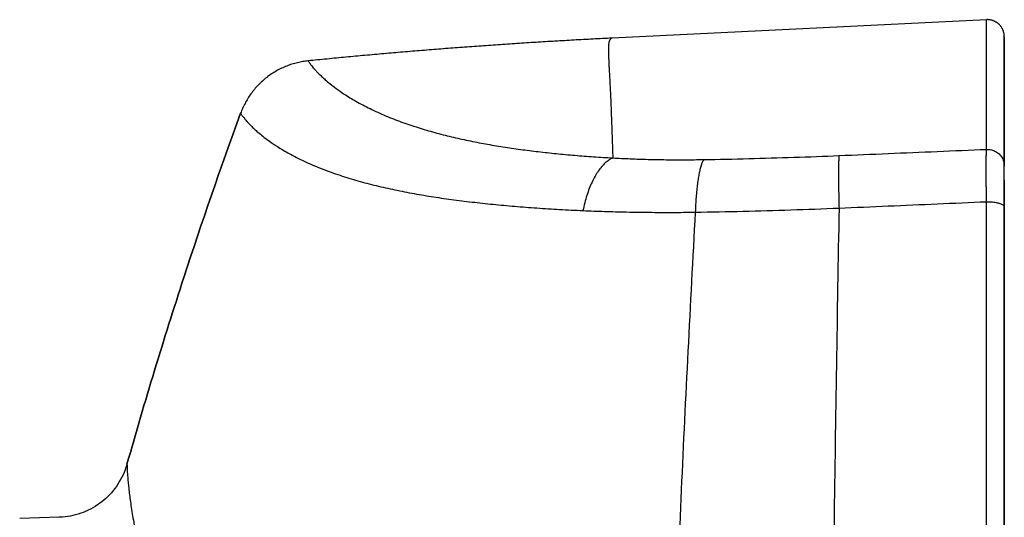
# Model space of a CAD drawing. Units: inches. Extents: x 0 to 176, y 0 to 136.
# Drawn here: x 40 to 42, y 47 to 48 of the extents above; entities that cross this region are included whole.
import ezdxf

# ---------------------------------------------------------------- set-up
doc = ezdxf.new("R2010")
doc.units = ezdxf.units.IN
doc.header["$LTSCALE"] = 16
doc.header["$MEASUREMENT"] = 0
doc.layers.add('36-EC', color=7, linetype='Continuous')
doc.layers.add('dim', color=1, linetype='Continuous')

# ---------------------------------------------------------------- blocks, each defined once
blk = doc.blocks.new('A$C68772314')
at = {"layer": '36-EC', "color": 7}
for p, q in [((29.4909, 13.1211), (28.7227, 13.0832)), ((29.4909, 12.8548), (29.4909, 13.1211)), ((29.5276, 13.0565), (29.5276, 13.0861)), ((29.5276, 13.0861), (29.5276, 13.0565)), ((29.5276, 13.0561), (29.5276, 13.0565)), ((29.5276, 13.0565), (29.5276, 13.0561)), ((29.5276, 12.8206), (29.5276, 13.0561)), ((29.5276, 13.0561), (29.5276, 12.8206)), ((29.5276, 12.7913), (29.5276, 12.8206)), ((29.5276, 12.7855), (29.5276, 12.8206)), ((29.5276, 12.7855), (29.5276, 12.7975)), ((29.5276, 12.7913), (29.5276, 12.7417)), ((29.5276, 12.7913), (29.5276, 12.7417)), ((29.5276, 12.7359), (29.5276, 12.7855)), ((29.5276, 12.7359), (29.5276, 12.7855)), ((29.5276, 12.7417), (29.5276, 12.7303)), ((29.5276, 12.7417), (29.5276, 12.7303)), ((29.5276, 12.7261), (29.5276, 12.7359)), ((29.5276, 12.7261), (29.5276, 12.7359)), ((29.5276, 12.7303), (29.5276, 12.7261)), ((29.5276, 12.7303), (29.5276, 12.7261)), ((29.5276, 11.1257), (29.5276, 12.7261)), ((29.5276, 12.7261), (29.5276, 11.1257)), ((29.5276, 12.7261), (29.5276, 11.1257)), ((29.5276, 11.1257), (29.5276, 12.7261)), ((27.7206, 12.1914), (27.7184, 12.1864)), ((27.7227, 12.1965), (27.7206, 12.1914)), ((27.7245, 12.2016), (27.7227, 12.1965)), ((27.7261, 12.2069), (27.7245, 12.2016)), ((27.7266, 12.2083), (27.7261, 12.2069)), ((27.7108, 12.1718), (27.7078, 12.1672)), ((27.7135, 12.1766), (27.7108, 12.1718)), ((27.7161, 12.1814), (27.7135, 12.1766)), ((27.7184, 12.1864), (27.7161, 12.1814)), ((27.6946, 12.1498), (27.6909, 12.1457)), ((27.6981, 12.154), (27.6946, 12.1498)), ((27.7015, 12.1582), (27.6981, 12.154)), ((27.7048, 12.1627), (27.7015, 12.1582)), ((27.7078, 12.1672), (27.7048, 12.1627)), ((27.6746, 12.131), (27.6703, 12.1277)), ((27.6789, 12.1345), (27.6746, 12.131)), ((27.683, 12.1381), (27.6789, 12.1345)), ((27.687, 12.1418), (27.683, 12.1381)), ((27.6909, 12.1457), (27.687, 12.1418)), ((27.6367, 12.1094), (27.6315, 12.1075)), ((27.6417, 12.1115), (27.6367, 12.1094)), ((27.6467, 12.1138), (27.6417, 12.1115)), ((27.6516, 12.1162), (27.6467, 12.1138)), ((27.6564, 12.1188), (27.6516, 12.1162)), ((27.6612, 12.1216), (27.6564, 12.1188)), ((27.6658, 12.1246), (27.6612, 12.1216)), ((27.6703, 12.1277), (27.6658, 12.1246)), ((27.5886, 12.0993), (27.5875, 12.0993)), ((27.5941, 12.0997), (27.5886, 12.0993)), ((27.5995, 12.1002), (27.5941, 12.0997)), ((27.605, 12.1009), (27.5995, 12.1002)), ((27.6104, 12.1019), (27.605, 12.1009)), ((27.6157, 12.103), (27.6104, 12.1019)), ((27.621, 12.1043), (27.6157, 12.103)), ((27.6263, 12.1058), (27.621, 12.1043)), ((27.6315, 12.1075), (27.6263, 12.1058))]:
    blk.add_line(p, q, dxfattribs=at)
for points in [[(29.4909, 13.1211), (28.7227, 13.0832)], [(29.5276, 13.0565), (29.5276, 13.0861)], [(29.5276, 13.0561), (29.5276, 13.0565)], [(29.5276, 12.8232), (29.5276, 13.0561)], [(29.5276, 12.7913), (29.5276, 12.8206)], [(29.5276, 12.7855), (29.5276, 12.7913)], [(29.5276, 12.7363), (29.5276, 12.7855)], [(29.5276, 12.7261), (29.5276, 12.7359)], [(29.5276, 11.1259), (29.5276, 12.7261)], [(27.5875, 12.0993), (27.5063, 12.0965)]]:
    blk.add_lwpolyline(points, dxfattribs=at)
at = {"layer": '36-EC', "color": 7, "extrusion": (0, 0, -1)}
blk.add_lwpolyline([(-27.7266, 12.2083), (-27.7261, 12.2069), (-27.7245, 12.2016), (-27.7227, 12.1965), (-27.7206, 12.1914), (-27.7184, 12.1864), (-27.7161, 12.1814), (-27.7135, 12.1766), (-27.7108, 12.1718), (-27.7078, 12.1672), (-27.7048, 12.1627), (-27.7015, 12.1582), (-27.6981, 12.154), (-27.6946, 12.1498), (-27.6909, 12.1457), (-27.687, 12.1418), (-27.683, 12.1381), (-27.6789, 12.1345), (-27.6746, 12.131), (-27.6703, 12.1277), (-27.6658, 12.1246), (-27.6612, 12.1216), (-27.6564, 12.1188), (-27.6516, 12.1162), (-27.6467, 12.1138), (-27.6417, 12.1115), (-27.6367, 12.1094), (-27.6315, 12.1075), (-27.6263, 12.1058), (-27.621, 12.1043), (-27.6157, 12.103), (-27.6104, 12.1019), (-27.605, 12.1009), (-27.5995, 12.1002), (-27.5941, 12.0997), (-27.5886, 12.0993), (-27.5875, 12.0993)], dxfattribs=at)
at = {"layer": '36-EC', "color": 7}
blk.add_rational_spline([(29.5276, 13.0861), (29.5276, 13.1011), (29.5168, 13.1115), (29.5059, 13.1218), (29.4909, 13.1211)], [1, 0.919102741762, 1, 0.919102741762, 1], degree=2, knots=[0, 0, 0, 0.00708748, 0.00708748, 0.01417497, 0.01417497, 0.01417497], dxfattribs=at)
blk.add_rational_spline([(29.5276, 13.0861), (29.5276, 13.1011), (29.5168, 13.1115), (29.5059, 13.1218), (29.4909, 13.1211)], [1, 0.919102741762, 1, 0.919102741762, 1], degree=2, knots=[0, 0, 0, 0.00708748, 0.00708748, 0.01417497, 0.01417497, 0.01417497], dxfattribs=at)
for points, weights in [([(28.7222, 13.0832), (28.4097, 13.0678), (28.0983, 13.0365)], [0.999999443173, 0.99967628051, 1]), ([(28.7227, 13.0832), (28.4099, 13.0678), (28.0983, 13.0365)], [1, 0.999676001856, 1]), ([(28.0983, 13.0365), (27.9953, 13.0262), (27.9598, 12.9289)], [0.999999999673, 0.847065681163, 1]), ([(28.0983, 13.0365), (27.9953, 13.0262), (27.9598, 12.9289)], [1, 0.847065681, 1])]:
    blk.add_rational_spline(points, weights, degree=2, dxfattribs=at)
for points, knots in [([(28.7227, 13.0832), (28.7224, 13.0832), (28.7217, 13.0831), (28.7207, 13.0828), (28.7197, 13.0822), (28.7189, 13.0814), (28.7182, 13.0804), (28.7175, 13.0793), (28.717, 13.078), (28.7165, 13.0765), (28.716, 13.0748), (28.7156, 13.0729), (28.7153, 13.0708), (28.7151, 13.0684), (28.7149, 13.0658), (28.7148, 13.0627), (28.7148, 13.0594), (28.7148, 13.0556), (28.7149, 13.0513), (28.715, 13.0465), (28.7153, 13.0409), (28.7156, 13.0344), (28.716, 13.0269), (28.7164, 13.018), (28.717, 13.0074), (28.7177, 12.9946), (28.7185, 12.9792), (28.7194, 12.9604), (28.7203, 12.9375), (28.7214, 12.9096), (28.7226, 12.8756), (28.7234, 12.8509), (28.7238, 12.8372)], [0, 0, 0, 0, 0.00026929, 0.00053092, 0.00079644, 0.00107534, 0.00137372, 0.00169953, 0.00206087, 0.00245895, 0.00289313, 0.00336835, 0.00389407, 0.00448332, 0.00514895, 0.00590008, 0.00674294, 0.0076845, 0.00874075, 0.00994028, 0.01131951, 0.01292062, 0.01479175, 0.01699368, 0.01961245, 0.02276067, 0.02657516, 0.03121699, 0.03687169, 0.04375743, 0.05213947, 0.06235417, 0.06235417, 0.06235417, 0.06235417]), ([(28.0983, 13.0365), (28.0984, 13.0365), (28.0986, 13.0361), (28.099, 13.0354), (28.0998, 13.0342), (28.101, 13.0325), (28.1027, 13.0303), (28.1048, 13.0275), (28.1075, 13.0242), (28.1108, 13.0203), (28.1149, 13.0157), (28.1201, 13.0104), (28.1264, 13.0043), (28.1342, 12.9971), (28.1441, 12.9888), (28.157, 12.9789), (28.1745, 12.9668), (28.1976, 12.9527), (28.2259, 12.9378), (28.2575, 12.9235), (28.2904, 12.9107), (28.3241, 12.8993), (28.3582, 12.8893), (28.3926, 12.8805), (28.4274, 12.8728), (28.4626, 12.8659), (28.4983, 12.8599), (28.5344, 12.8546), (28.571, 12.85), (28.6081, 12.846), (28.646, 12.8425), (28.6846, 12.8396), (28.7107, 12.838), (28.7238, 12.8372)], [0, 0, 0, 0, 0.0000702, 0.0002842, 0.0006475, 0.0011672, 0.0018527, 0.0027165, 0.0037756, 0.0050531, 0.0065805, 0.0084003, 0.010572, 0.0131805, 0.0163517, 0.0202911, 0.0253682, 0.0322634, 0.0405824, 0.0493675, 0.0582072, 0.0671115, 0.075984, 0.0848372, 0.0937643, 0.1027269, 0.1117521, 0.1208769, 0.1300849, 0.1394128, 0.1489059, 0.1585888, 0.168474, 0.168474, 0.168474, 0.168474]), ([(27.9598, 12.9289), (27.919, 12.8172), (27.8366, 12.5785), (27.763, 12.3368), (27.7266, 12.2083)], [-0.1893924, -0.1893924, -0.1893924, -0.1893924, -0.1001912, 0, 0, 0, 0]), ([(27.7266, 12.2083), (27.763, 12.3368), (27.8366, 12.5785), (27.919, 12.8172), (27.9598, 12.9289)], [0, 0, 0, 0, 0.1001912, 0.1893924, 0.1893924, 0.1893924, 0.1893924]), ([(27.9598, 12.9289), (27.9598, 12.9289), (27.96, 12.9285), (27.9605, 12.9278), (27.9613, 12.9266), (27.9625, 12.9249), (27.9641, 12.9226), (27.9663, 12.9199), (27.969, 12.9165), (27.9723, 12.9126), (27.9765, 12.908), (27.9816, 12.9027), (27.988, 12.8966), (27.996, 12.8894), (28.0061, 12.8811), (28.0193, 12.8711), (28.0373, 12.859), (28.0612, 12.8448), (28.0908, 12.8298), (28.1242, 12.8155), (28.1595, 12.8027), (28.196, 12.7913), (28.2334, 12.7813), (28.2719, 12.7725), (28.3112, 12.7647), (28.3515, 12.7578), (28.3928, 12.7518), (28.4352, 12.7465), (28.4785, 12.7419), (28.5229, 12.7378), (28.5684, 12.7344), (28.6151, 12.7314), (28.6467, 12.7298), (28.6627, 12.7291)], [0, 0, 0, 0, 0.0000702, 0.0002845, 0.0006482, 0.0011687, 0.0018555, 0.0027214, 0.0037837, 0.0050659, 0.0066004, 0.0084305, 0.0106178, 0.0132496, 0.0164567, 0.020453, 0.0256268, 0.0327043, 0.0413154, 0.050513, 0.059897, 0.0694762, 0.0791657, 0.088988, 0.0990245, 0.1092393, 0.1196682, 0.130339, 0.1412195, 0.1523441, 0.1637557, 0.1754663, 0.1874781, 0.1874781, 0.1874781, 0.1874781]), ([(28.7238, 12.8372), (28.7211, 12.8361), (28.7157, 12.833), (28.708, 12.8269), (28.7007, 12.8192), (28.6937, 12.81), (28.6871, 12.7994), (28.681, 12.7874), (28.6754, 12.7742), (28.6705, 12.76), (28.6662, 12.7449), (28.6638, 12.7344), (28.6627, 12.7291)], [0, 0, 0, 0, 0.00222375, 0.00464671, 0.00729684, 0.01018695, 0.01331777, 0.01668057, 0.02025927, 0.02403198, 0.02797221, 0.03204995, 0.03204995, 0.03204995, 0.03204995]), ([(28.7238, 12.8372), (28.7358, 12.8366), (28.7599, 12.8354), (28.7965, 12.8342), (28.8338, 12.8335), (28.8719, 12.8334), (28.8976, 12.8337), (28.9105, 12.8339)], [0, 0, 0, 0, 0.00897511, 0.01812757, 0.02745967, 0.03698163, 0.04670108, 0.04670108, 0.04670108, 0.04670108]), ([(28.9105, 12.8339), (28.9413, 12.8344), (29.003, 12.8357), (29.0956, 12.8384), (29.1574, 12.8407), (29.1884, 12.8421)], [0, 0, 0, 0, 0.0230729, 0.04624196, 0.06949365, 0.06949365, 0.06949365, 0.06949365]), ([(29.1884, 12.8421), (29.1882, 12.8406), (29.1879, 12.8371), (29.1876, 12.8311), (29.1873, 12.8235), (29.1872, 12.8143), (29.1871, 12.8038), (29.1872, 12.7919), (29.1873, 12.7788), (29.1876, 12.7648), (29.1879, 12.7498), (29.1882, 12.7395), (29.1883, 12.7342)], [0, 0, 0, 0, 0.00110046, 0.00261501, 0.00452911, 0.00682312, 0.0094731, 0.01245113, 0.01572574, 0.01926225, 0.02302317, 0.0269686, 0.0269686, 0.0269686, 0.0269686]), ([(29.1884, 12.8421), (29.222, 12.8435), (29.2893, 12.8463), (29.3901, 12.8506), (29.4573, 12.8534), (29.4909, 12.8548)], [0, 0, 0, 0, 0.02523851, 0.05047128, 0.07569892, 0.07569892, 0.07569892, 0.07569892]), ([(29.4909, 12.7473), (29.4909, 12.7488), (29.4909, 12.7519), (29.4909, 12.7566), (29.4908, 12.7612), (29.4908, 12.7657), (29.4908, 12.7701), (29.4908, 12.7745), (29.4907, 12.7788), (29.4907, 12.7831), (29.4907, 12.7872), (29.4907, 12.7913), (29.4907, 12.7953), (29.4907, 12.7992), (29.4907, 12.8029), (29.4907, 12.8066), (29.4907, 12.8102), (29.4907, 12.8137), (29.4907, 12.817), (29.4907, 12.8203), (29.4907, 12.8234), (29.4907, 12.8264), (29.4907, 12.8293), (29.4907, 12.8321), (29.4907, 12.8347), (29.4907, 12.8373), (29.4907, 12.8396), (29.4907, 12.8419), (29.4908, 12.844), (29.4908, 12.846), (29.4908, 12.8478), (29.4908, 12.8495), (29.4908, 12.851), (29.4909, 12.8524), (29.4909, 12.8537), (29.4909, 12.8545), (29.4909, 12.8548)], [0, 0, 0, 0, 0.00117511, 0.00233681, 0.00348393, 0.00461536, 0.00573014, 0.00682732, 0.0079059, 0.00896484, 0.01000315, 0.01101991, 0.01201418, 0.01298509, 0.01393171, 0.01485319, 0.01574869, 0.0166174, 0.01745851, 0.01827125, 0.01905489, 0.01980872, 0.02053206, 0.02122423, 0.02188456, 0.02251246, 0.02310738, 0.0236688, 0.0241962, 0.02468902, 0.02514685, 0.02556931, 0.02595599, 0.02630652, 0.02662056, 0.02689785, 0.02689785, 0.02689785, 0.02689785]), ([(29.4909, 12.8548), (29.4926, 12.8549), (29.4961, 12.8548), (29.5012, 12.854), (29.5061, 12.8524), (29.5107, 12.8501), (29.5149, 12.8472), (29.5187, 12.8437), (29.5218, 12.8397), (29.5244, 12.8353), (29.5263, 12.8306), (29.5274, 12.8257), (29.5276, 12.8223), (29.5276, 12.8206)], [0, 0, 0, 0, 0.00128745, 0.00257412, 0.00385888, 0.00514078, 0.00641909, 0.00769341, 0.00896367, 0.01023014, 0.01149343, 0.01275443, 0.01401424, 0.01401424, 0.01401424, 0.01401424]), ([(28.9105, 12.8339), (28.9096, 12.8325), (28.9077, 12.8291), (28.9054, 12.823), (28.9032, 12.8153), (28.9011, 12.8061), (28.8992, 12.7955), (28.8976, 12.7836), (28.8961, 12.7705), (28.8949, 12.7564), (28.8939, 12.7414), (28.8934, 12.7311), (28.8932, 12.7258)], [0, 0, 0, 0, 0.00126805, 0.00290069, 0.0049014, 0.00726003, 0.00995823, 0.01297179, 0.01627186, 0.0198258, 0.02359778, 0.02754932, 0.02754932, 0.02754932, 0.02754932]), ([(29.1883, 12.7342), (29.222, 12.7357), (29.2892, 12.7386), (29.3901, 12.7429), (29.4573, 12.7458), (29.4909, 12.7473)], [0, 0, 0, 0, 0.02524219, 0.05047942, 0.07571159, 0.07571159, 0.07571159, 0.07571159]), ([(29.4908, 11.1315), (29.4908, 11.1681), (29.4908, 11.2411), (29.4908, 11.3504), (29.4908, 11.4596), (29.4909, 11.5686), (29.4909, 11.6772), (29.4909, 11.7857), (29.4909, 11.8938), (29.4909, 12.0016), (29.4909, 12.1091), (29.4909, 12.2162), (29.4909, 12.3231), (29.4909, 12.4296), (29.4909, 12.5358), (29.4909, 12.6417), (29.4909, 12.7121), (29.4909, 12.7473)], [0, 0, 0, 0, 0.0273927, 0.05474, 0.0820349, 0.1092726, 0.1364473, 0.1635532, 0.1905848, 0.2175354, 0.2444031, 0.2711935, 0.2979101, 0.324547, 0.3510987, 0.3775604, 0.403926, 0.403926, 0.403926, 0.403926]), ([(29.4909, 12.7473), (29.4926, 12.7473), (29.496, 12.7473), (29.5011, 12.747), (29.5059, 12.7465), (29.5105, 12.7457), (29.5147, 12.7448), (29.5184, 12.7436), (29.5216, 12.7423), (29.5242, 12.7409), (29.5261, 12.7394), (29.5273, 12.7377), (29.5276, 12.7364), (29.5276, 12.7359)], [0, 0, 0, 0, 0.00128738, 0.00255824, 0.00378813, 0.00495384, 0.00603413, 0.00701069, 0.00786925, 0.00860142, 0.00920792, 0.00970485, 0.01013353, 0.01013353, 0.01013353, 0.01013353]), ([(28.6627, 12.7291), (28.6775, 12.7284), (28.7073, 12.7273), (28.7525, 12.7261), (28.7986, 12.7255), (28.8456, 12.7253), (28.8773, 12.7256), (28.8932, 12.7258)], [0, 0, 0, 0, 0.01107659, 0.02237856, 0.0339175, 0.04567721, 0.05763148, 0.05763148, 0.05763148, 0.05763148]), ([(28.8932, 12.7258), (28.8826, 12.5358), (28.8633, 12.1525), (28.8422, 11.6246), (28.8315, 11.2867), (28.8275, 11.1421)], [0, 0, 0, 0, 0.1427725, 0.2878017, 0.3962792, 0.3962792, 0.3962792, 0.3962792]), ([(28.8932, 12.7258), (28.9259, 12.7264), (28.9914, 12.7277), (29.0897, 12.7305), (29.1554, 12.7329), (29.1883, 12.7342)], [0, 0, 0, 0, 0.02450838, 0.04911756, 0.07381676, 0.07381676, 0.07381676, 0.07381676]), ([(29.1883, 12.7342), (29.1845, 12.5186), (29.1785, 12.1441), (29.1717, 11.6091), (29.1684, 11.2898), (29.167, 11.1293)], [0, 0, 0, 0, 0.1617589, 0.2808866, 0.4012681, 0.4012681, 0.4012681, 0.4012681]), ([(27.7266, 12.2083), (27.7266, 12.2073), (27.7267, 12.2033), (27.7271, 12.1942), (27.7282, 12.1789), (27.7302, 12.1573), (27.7337, 12.1297), (27.7389, 12.0966), (27.7462, 12.0584), (27.756, 12.016), (27.7685, 11.9703), (27.7839, 11.9221), (27.8023, 11.8724), (27.8238, 11.8221), (27.8479, 11.7724), (27.8741, 11.7244), (27.9019, 11.679), (27.9305, 11.6369), (27.9596, 11.5976), (27.9894, 11.5609), (28.02, 11.5265), (28.0511, 11.494), (28.0827, 11.4635), (28.1149, 11.4347), (28.1477, 11.4075), (28.1811, 11.3817), (28.2152, 11.3573), (28.2499, 11.3343), (28.2855, 11.3125), (28.3217, 11.2919), (28.3588, 11.2726), (28.3967, 11.2544), (28.4356, 11.2374), (28.4753, 11.2216), (28.5159, 11.207), (28.5575, 11.1936), (28.6001, 11.1815), (28.6438, 11.1708), (28.6885, 11.1613), (28.7341, 11.1533), (28.7805, 11.1468), (28.8118, 11.1435), (28.8275, 11.1421)], [0, 0, 0, 0, 0.0007325, 0.0029931, 0.0068447, 0.0122848, 0.019257, 0.0276741, 0.0374331, 0.0483701, 0.0603005, 0.0730011, 0.086315, 0.1000611, 0.1139309, 0.1277362, 0.141074, 0.1538206, 0.1659622, 0.1777018, 0.1892672, 0.2004847, 0.2114436, 0.222216, 0.232851, 0.2433861, 0.2538516, 0.264272, 0.2746749, 0.2850845, 0.2955323, 0.3060443, 0.3166355, 0.3273117, 0.3380837, 0.3489966, 0.3600798, 0.3713309, 0.3827423, 0.3943081, 0.4060244, 0.4178876, 0.4178876, 0.4178876, 0.4178876])]:
    blk.add_open_spline(points, degree=3, knots=knots, dxfattribs=at)
for points in [[(28.7227, 13.0832), (28.7225, 13.0832), (28.7224, 13.0832), (28.7222, 13.0832)], [(29.5276, 12.8206), (29.5276, 12.8215), (29.5276, 12.8223), (29.5276, 12.8232)], [(29.5276, 12.7359), (29.5276, 12.736), (29.5276, 12.7362), (29.5276, 12.7363)]]:
    blk.add_open_spline(points, degree=3, dxfattribs=at)

msp = doc.modelspace()

# ---------------------------------------------------------------- block references
at = {"layer": 'dim'}
msp.add_blockref('A$C68772314', (12.8331, 34.7336), dxfattribs=at)

doc.saveas('drawing.dxf')
